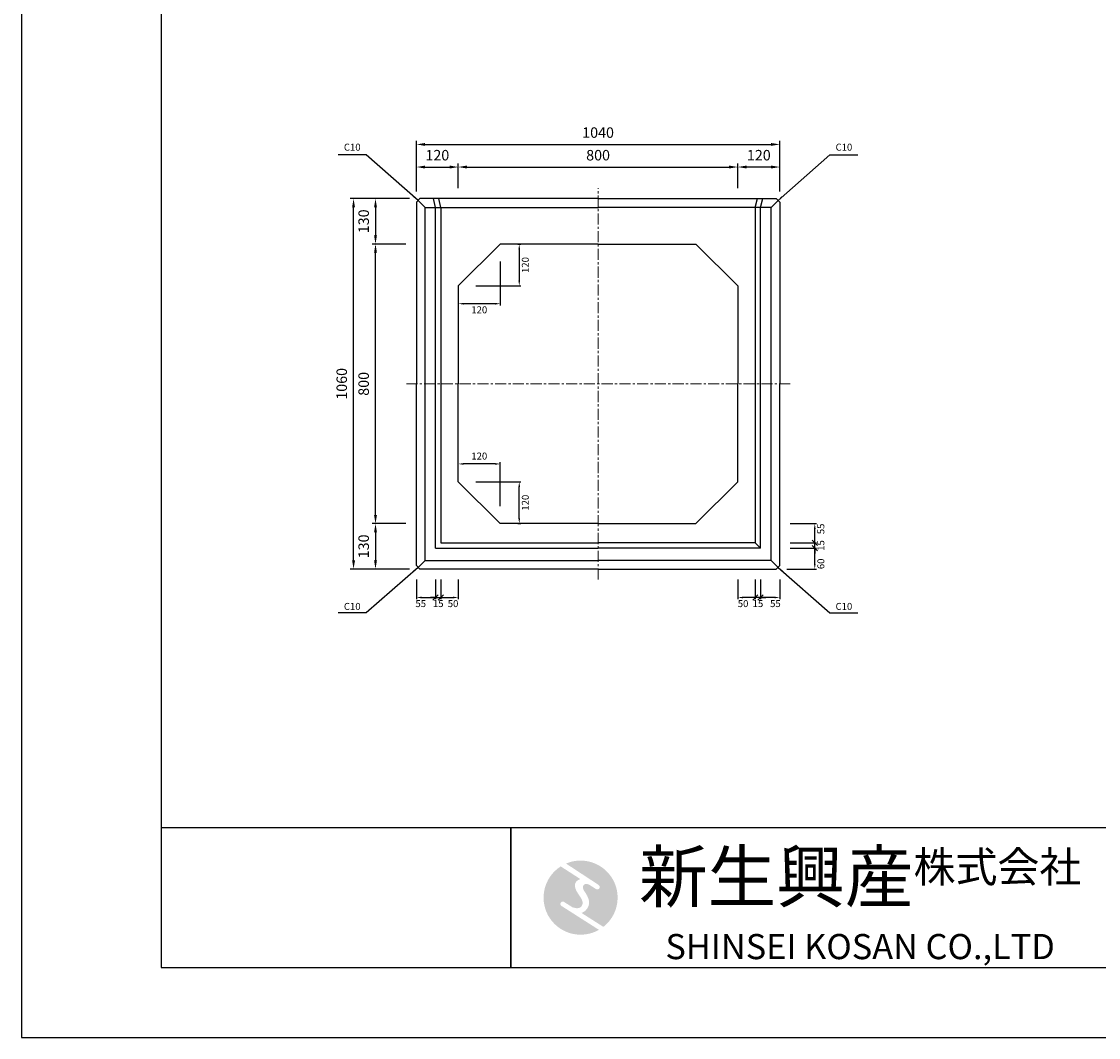
# Model space of a CAD drawing. Units: millimetres. Extents: x 269 to 8669, y 200 to 6140.
# Drawn here: x 269 to 3351, y 200 to 3107 of the extents above; entities that cross this region are included whole.
import ezdxf

# ---------------------------------------------------------------- set-up
doc = ezdxf.new("R2010")
doc.units = ezdxf.units.MM
doc.linetypes.add('CENTER', pattern=[50.8, 31.75, -6.35, 6.35, -6.35])
doc.layers.get('0').update_dxf_attribs({"color": 6})
doc.layers.get('DEFPOINTS').update_dxf_attribs({"color": 1})
doc.layers.add('センター', color=4, linetype='CENTER', lineweight=15)
doc.layers.add('寸法', color=7, linetype='Continuous', lineweight=15)
for name, color, linetype in [('マーク', 160, 'Continuous'), ('全体文字', 7, 'Continuous'), ('図', 7, 'Continuous'), ('外枠', 7, 'Continuous')]:
    doc.layers.add(name, color=color, linetype=linetype)
doc.styles.get("Standard").update_dxf_attribs({"font": 'txt.shx', "bigfont": 'extfont2.shx'})
doc.dimstyles.new('ISO-25', dxfattribs={"dimtxt": 2.5, "dimasz": 2.5, "dimexe": 1.25, "dimexo": 0.625, "dimtad": 2, "dimtxsty": 'Standard', "dimcen": 2.5, "dimadec": 0, "dimazin": 0, "dimtfac": 1, "dimtmove": 0, "dimatfit": 3, "dimfxl": 0, "dimarcsym": 0})

# ---------------------------------------------------------------- blocks, each defined once
blk = doc.blocks.new('AI9-BLK2')
at = {"layer": 'マーク'}
h = blk.add_hatch(color=7, dxfattribs=at)
h.dxf.hatch_style = 2
edge = h.paths.add_edge_path()
edge.add_spline(control_points=[(19.1, 10.6), (19.1, 10.6), (19.1, 10.7), (19.1, 10.7), (19.6, 10.3), (20.2, 10.2), (20.8, 10.2), (22.5, 10.2), (23.8, 11.5), (23.8, 13.1), (23.8, 14.2), (23.3, 15.1), (22.4, 15.7), (22.4, 15.7), (22.5, 15.7), (22.5, 15.7), (22.5, 15.7), (-18.1, 42.3), (-18.1, 42.3), (-12.6, 44.7), (-6.4, 46), (0, 46), (25.4, 46), (46, 25.4), (46, 0), (46, -14.7), (39.1, -27.8), (28.3, -36.3), (28.3, -36.3), (1.1, -19), (1.1, -19), (1.4, -18.9), (1.8, -18.7), (2.1, -18.6), (5.1, -17.3), (7.4, -15.2), (8.9, -12.3), (10.4, -9.4), (11, -6.3), (10.2, -3.1), (9.3, 0.5), (7.4, 4), (5.4, 7), (4.3, 8.5), (3.3, 10), (2.9, 11.9), (2.6, 13.8), (3.4, 16.3), (5.6, 16.9), (7.3, 17.4), (9.1, 16.8), (10.7, 16.1), (10.7, 16.1), (19.1, 10.6), (19.1, 10.6)], knot_values=[0, 0, 0, 0, 1, 1, 1, 2, 2, 2, 3, 3, 3, 4, 4, 4, 5, 5, 5, 6, 6, 6, 7, 7, 7, 8, 8, 8, 9, 9, 9, 10, 10, 10, 11, 11, 11, 12, 12, 12, 13, 13, 13, 14, 14, 14, 15, 15, 15, 16, 16, 16, 17, 17, 17, 18, 18, 18, 18], degree=3, periodic=0)
h = blk.add_hatch(color=7, dxfattribs=at)
h.dxf.hatch_style = 2
edge = h.paths.add_edge_path()
edge.add_spline(control_points=[(-23.3, -10.6), (-23.3, -10.6), (22.8, -40), (22.8, -40), (16, -43.8), (8.3, -46), (0, -46), (-25.4, -46), (-46, -25.4), (-46, 0), (-46, 16.3), (-37.5, 30.7), (-24.7, 38.8), (-24.7, 38.8), (-0.5, 23.2), (-0.5, 23.2), (-0.5, 23.2), (-0.5, 23.1), (-0.5, 23.1), (-2.5, 22.3), (-4.4, 21.2), (-5.8, 19.4), (-7.5, 17.2), (-7.2, 14), (-6.4, 11.5), (-5.9, 9.9), (-5.1, 8.3), (-4.3, 6.9), (-3.5, 5.5), (-2.6, 4.2), (-1.7, 2.8), (-0.7, 1.4), (0.2, 0), (1, -1.4), (1.8, -2.9), (2.4, -4.5), (2.5, -6.2), (2.6, -7.8), (2.1, -9.5), (1.1, -10.7), (0.1, -12), (-1.4, -12.8), (-3, -13), (-4.7, -13.3), (-6.5, -13), (-8.1, -12.5), (-8.6, -12.4), (-9, -12.3), (-9.5, -12.1), (-9.5, -12.1), (-9.6, -12.3), (-9.6, -12.3), (-9.6, -12.3), (-20, -5.7), (-20, -5.7), (-20.5, -5.2), (-21.2, -4.8), (-22.1, -4.8), (-23.7, -4.8), (-25.1, -6.2), (-25.1, -7.8), (-25.1, -9.1), (-24.3, -10.1), (-23.3, -10.6)], knot_values=[0, 0, 0, 0, 1, 1, 1, 2, 2, 2, 3, 3, 3, 4, 4, 4, 5, 5, 5, 6, 6, 6, 7, 7, 7, 8, 8, 8, 9, 9, 9, 10, 10, 10, 11, 11, 11, 12, 12, 12, 13, 13, 13, 14, 14, 14, 15, 15, 15, 16, 16, 16, 17, 17, 17, 18, 18, 18, 19, 19, 19, 20, 20, 20, 21, 21, 21, 21], degree=3, periodic=0)
blk = doc.blocks.new('AI9-BLK1')
at = {"layer": 'マーク', "color": 7}
blk.add_blockref('AI9-BLK2', (0, 0), dxfattribs=at)
blk = doc.blocks.new('*D50')
at = {"layer": 'DEFPOINTS', "color": 0}
for p in [(1282.4, 2470.3), (1399.4, 2470.3), (1399.4, 1670.3)]:
    blk.add_point(p, dxfattribs=at)
at = {"layer": '寸法', "color": 0, "lineweight": -2}
for p, q in [((1369.4, 2470.3), (1272.4, 2470.3)), ((1282.4, 1695.3), (1282.4, 2445.3)), ((1369.4, 1670.3), (1272.4, 1670.3))]:
    blk.add_line(p, q, dxfattribs=at)
at = {"layer": '寸法', "color": 0}
for points in [[(1278.2, 2445.3), (1286.6, 2445.3), (1282.4, 2470.3)], [(1278.2, 1695.3), (1286.6, 1695.3), (1282.4, 1670.3)]]:
    blk.add_solid(points, dxfattribs=at)
at = {"layer": '寸法', "color": 0, "insert": (1252.4, 2070.3), "char_height": 30, "attachment_point": 5, "rotation": 90}
blk.add_mtext('800', dxfattribs=at)
blk = doc.blocks.new('*D51')
at = {"layer": 'DEFPOINTS', "color": 0}
for p in [(2319.4, 2690.6), (1519.4, 2600.3), (2319.4, 2600.3)]:
    blk.add_point(p, dxfattribs=at)
at = {"layer": '寸法', "color": 0, "lineweight": -2}
for p, q in [((1519.4, 2630.3), (1519.4, 2700.6)), ((1544.4, 2690.6), (2294.4, 2690.6)), ((2319.4, 2630.3), (2319.4, 2700.6))]:
    blk.add_line(p, q, dxfattribs=at)
at = {"layer": '寸法', "color": 0}
for points in [[(1544.4, 2694.8), (1544.4, 2686.4), (1519.4, 2690.6)], [(2294.4, 2694.8), (2294.4, 2686.4), (2319.4, 2690.6)]]:
    blk.add_solid(points, dxfattribs=at)
at = {"layer": '寸法', "color": 0, "insert": (1919.4, 2720.6), "char_height": 30, "attachment_point": 5}
blk.add_mtext('800', dxfattribs=at)
blk = doc.blocks.new('*D52')
at = {"layer": 'DEFPOINTS', "color": 0}
for p in [(2439.4, 2755.3), (1399.4, 2590.3), (2439.4, 2590.3)]:
    blk.add_point(p, dxfattribs=at)
at = {"layer": '寸法', "color": 0, "lineweight": -2}
for p, q in [((1399.4, 2620.3), (1399.4, 2765.3)), ((1424.4, 2755.3), (2414.4, 2755.3)), ((2439.4, 2620.3), (2439.4, 2765.3))]:
    blk.add_line(p, q, dxfattribs=at)
at = {"layer": '寸法', "color": 0}
for points in [[(1424.4, 2759.4), (1424.4, 2751.1), (1399.4, 2755.3)], [(2414.4, 2759.4), (2414.4, 2751.1), (2439.4, 2755.3)]]:
    blk.add_solid(points, dxfattribs=at)
at = {"layer": '寸法', "color": 0, "insert": (1919.4, 2785.3), "char_height": 30, "attachment_point": 5}
blk.add_mtext('1040', dxfattribs=at)
blk = doc.blocks.new('*D53')
at = {"layer": 'DEFPOINTS', "color": 0}
for p in [(1219.6, 2600.3), (1409.4, 2600.3), (1409.4, 1540.3)]:
    blk.add_point(p, dxfattribs=at)
at = {"layer": '寸法', "color": 0, "lineweight": -2}
for p, q in [((1379.4, 2600.3), (1209.6, 2600.3)), ((1219.6, 1565.3), (1219.6, 2575.3)), ((1379.4, 1540.3), (1209.6, 1540.3))]:
    blk.add_line(p, q, dxfattribs=at)
at = {"layer": '寸法', "color": 0}
for points in [[(1215.5, 2575.3), (1223.8, 2575.3), (1219.6, 2600.3)], [(1215.5, 1565.3), (1223.8, 1565.3), (1219.6, 1540.3)]]:
    blk.add_solid(points, dxfattribs=at)
at = {"layer": '寸法', "color": 0, "insert": (1189.6, 2070.3), "char_height": 30, "attachment_point": 5, "rotation": 90}
blk.add_mtext('1060', dxfattribs=at)
blk = doc.blocks.new('*D54')
at = {"layer": 'DEFPOINTS', "color": 0}
for p in [(1409.4, 2600.3), (1282.4, 2470.3), (1399.4, 2470.3)]:
    blk.add_point(p, dxfattribs=at)
at = {"layer": '寸法', "color": 0, "lineweight": -2}
for p, q in [((1379.4, 2600.3), (1272.4, 2600.3)), ((1282.4, 2575.3), (1282.4, 2495.3)), ((1369.4, 2470.3), (1272.4, 2470.3))]:
    blk.add_line(p, q, dxfattribs=at)
at = {"layer": '寸法', "color": 0}
for points in [[(1278.2, 2575.3), (1286.6, 2575.3), (1282.4, 2600.3)], [(1278.2, 2495.3), (1286.6, 2495.3), (1282.4, 2470.3)]]:
    blk.add_solid(points, dxfattribs=at)
at = {"layer": '寸法', "color": 0, "insert": (1252.4, 2535.3), "char_height": 30, "attachment_point": 5, "rotation": 90}
blk.add_mtext('130', dxfattribs=at)
blk = doc.blocks.new('*D55')
at = {"layer": 'DEFPOINTS', "color": 0}
for p in [(1399.4, 1670.3), (1282.4, 1540.3), (1409.4, 1540.3)]:
    blk.add_point(p, dxfattribs=at)
at = {"layer": '寸法', "color": 0, "lineweight": -2}
for p, q in [((1369.4, 1670.3), (1272.4, 1670.3)), ((1282.4, 1645.3), (1282.4, 1565.3)), ((1379.4, 1540.3), (1272.4, 1540.3))]:
    blk.add_line(p, q, dxfattribs=at)
at = {"layer": '寸法', "color": 0}
for points in [[(1278.2, 1645.3), (1286.6, 1645.3), (1282.4, 1670.3)], [(1278.2, 1565.3), (1286.6, 1565.3), (1282.4, 1540.3)]]:
    blk.add_solid(points, dxfattribs=at)
at = {"layer": '寸法', "color": 0, "insert": (1252.4, 1605.3), "char_height": 30, "attachment_point": 5, "rotation": 90}
blk.add_mtext('130', dxfattribs=at)
blk = doc.blocks.new('*D56')
at = {"layer": 'DEFPOINTS', "color": 0}
for p in [(2319.4, 2690.6), (2319.4, 2600.3), (2439.4, 2590.3)]:
    blk.add_point(p, dxfattribs=at)
at = {"layer": '寸法', "color": 0, "lineweight": -2}
for p, q in [((2319.4, 2630.3), (2319.4, 2700.6)), ((2414.4, 2690.6), (2344.4, 2690.6)), ((2439.4, 2620.3), (2439.4, 2700.6))]:
    blk.add_line(p, q, dxfattribs=at)
at = {"layer": '寸法', "color": 0}
for points in [[(2344.4, 2694.8), (2344.4, 2686.4), (2319.4, 2690.6)], [(2414.4, 2694.8), (2414.4, 2686.4), (2439.4, 2690.6)]]:
    blk.add_solid(points, dxfattribs=at)
at = {"layer": '寸法', "color": 0, "insert": (2379.4, 2720.6), "char_height": 30, "attachment_point": 5}
blk.add_mtext('120', dxfattribs=at)
blk = doc.blocks.new('*D80')
at = {"layer": 'DEFPOINTS', "color": 0}
for p in [(2384.4, 1540.3), (2439.4, 1540.3), (2384.4, 1459)]:
    blk.add_point(p, dxfattribs=at)
at = {"layer": '寸法', "color": 0, "lineweight": -2}
for p, q in [((2384.4, 1510.3), (2384.4, 1454)), ((2439.4, 1510.3), (2439.4, 1454)), ((2424.4, 1459), (2384.4, 1459))]:
    blk.add_line(p, q, dxfattribs=at)
at = {"layer": '寸法', "color": 0}
blk.add_solid([(2424.4, 1461.5), (2424.4, 1456.5), (2439.4, 1459)], dxfattribs=at)
at = {"layer": '寸法', "color": 0, "insert": (2426.9, 1439), "char_height": 20, "attachment_point": 5}
blk.add_mtext('55', dxfattribs=at)
blk = doc.blocks.new('_None')
blk = doc.blocks.new('_Oblique')
at = {"color": 0, "linetype": 'ByBlock', "lineweight": -2}
blk.add_line((-0.5, -0.5), (0.5, 0.5), dxfattribs=at)
blk = doc.blocks.new('*D57')
at = {"layer": 'DEFPOINTS', "color": 0}
for p in [(2369.4, 1540.3), (2384.4, 1540.3), (2369.4, 1459)]:
    blk.add_point(p, dxfattribs=at)
at = {"layer": '寸法', "color": 0, "lineweight": -2}
for p, q in [((2369.4, 1510.3), (2369.4, 1454)), ((2384.4, 1510.3), (2384.4, 1454)), ((2369.4, 1459), (2354.4, 1459)), ((2384.4, 1459), (2369.4, 1459)), ((2384.4, 1459), (2399.4, 1459))]:
    blk.add_line(p, q, dxfattribs=at)
at = {"layer": '寸法', "color": 0, "lineweight": -2, "xscale": 15, "yscale": 15, "zscale": 15}
blk.add_blockref('_Oblique', (2369.4, 1459), dxfattribs=at)
at = {"layer": '寸法', "color": 0, "lineweight": -2, "xscale": 15, "yscale": 15, "zscale": 15, "rotation": 180}
blk.add_blockref('_Oblique', (2384.4, 1459), dxfattribs=at)
at = {"layer": '寸法', "color": 0, "insert": (2376.9, 1439), "char_height": 20, "attachment_point": 5}
blk.add_mtext('15', dxfattribs=at)
blk = doc.blocks.new('*D58')
at = {"layer": 'DEFPOINTS', "color": 0}
for p in [(2319.4, 1540.3), (2369.4, 1540.3), (2319.4, 1459)]:
    blk.add_point(p, dxfattribs=at)
at = {"layer": '寸法', "color": 0, "lineweight": -2}
for p, q in [((2319.4, 1510.3), (2319.4, 1454)), ((2369.4, 1510.3), (2369.4, 1454)), ((2369.4, 1459), (2334.4, 1459))]:
    blk.add_line(p, q, dxfattribs=at)
at = {"layer": '寸法', "color": 0}
blk.add_solid([(2334.4, 1461.5), (2334.4, 1456.5), (2319.4, 1459)], dxfattribs=at)
at = {"layer": '寸法', "color": 0, "insert": (2334.4, 1439), "char_height": 20, "attachment_point": 5}
blk.add_mtext('50', dxfattribs=at)
blk = doc.blocks.new('*D59')
at = {"layer": 'DEFPOINTS', "color": 0}
for p in [(2439.4, 1600.3), (2539.6, 1600.3), (2429.4, 1540.3)]:
    blk.add_point(p, dxfattribs=at)
at = {"layer": '寸法', "color": 0, "lineweight": -2}
for p, q in [((2469.4, 1600.3), (2544.6, 1600.3)), ((2539.6, 1555.3), (2539.6, 1600.3)), ((2459.4, 1540.3), (2544.6, 1540.3))]:
    blk.add_line(p, q, dxfattribs=at)
at = {"layer": '寸法', "color": 0}
blk.add_solid([(2537.1, 1555.3), (2542.1, 1555.3), (2539.6, 1540.3)], dxfattribs=at)
at = {"layer": '寸法', "color": 0, "insert": (2559.6, 1555.3), "char_height": 20, "attachment_point": 5, "rotation": 90}
blk.add_mtext('60', dxfattribs=at)
blk = doc.blocks.new('*D60')
at = {"layer": 'DEFPOINTS', "color": 0}
for p in [(2439.4, 1615.3), (2539.6, 1615.3), (2439.4, 1600.3)]:
    blk.add_point(p, dxfattribs=at)
at = {"layer": '寸法', "color": 0, "lineweight": -2}
for p, q in [((2469.4, 1615.3), (2544.6, 1615.3)), ((2539.6, 1615.3), (2539.6, 1630.3)), ((2539.6, 1600.3), (2539.6, 1615.3)), ((2469.4, 1600.3), (2544.6, 1600.3)), ((2539.6, 1600.3), (2539.6, 1585.3))]:
    blk.add_line(p, q, dxfattribs=at)
at = {"layer": '寸法', "color": 0, "lineweight": -2, "xscale": 15, "yscale": 15, "zscale": 15}
for p, rotation in [((2539.6, 1615.3), 270), ((2539.6, 1600.3), 90)]:
    blk.add_blockref('_Oblique', p, dxfattribs=dict(at, rotation=rotation))
at = {"layer": '寸法', "color": 0, "insert": (2559.6, 1607.8), "char_height": 20, "attachment_point": 5, "rotation": 90}
blk.add_mtext('15', dxfattribs=at)
blk = doc.blocks.new('*D61')
at = {"layer": 'DEFPOINTS', "color": 0}
for p in [(2439.4, 1670.3), (2539.6, 1670.3), (2439.4, 1615.3)]:
    blk.add_point(p, dxfattribs=at)
at = {"layer": '寸法', "color": 0, "lineweight": -2}
for p, q in [((2469.4, 1670.3), (2544.6, 1670.3)), ((2539.6, 1615.3), (2539.6, 1655.3)), ((2469.4, 1615.3), (2544.6, 1615.3))]:
    blk.add_line(p, q, dxfattribs=at)
at = {"layer": '寸法', "color": 0}
blk.add_solid([(2537.1, 1655.3), (2542.1, 1655.3), (2539.6, 1670.3)], dxfattribs=at)
at = {"layer": '寸法', "color": 0, "insert": (2559.6, 1655.3), "char_height": 20, "attachment_point": 5, "rotation": 90}
blk.add_mtext('55', dxfattribs=at)
blk = doc.blocks.new('*D7')
at = {"layer": 'DEFPOINTS', "color": 0}
for p in [(1519.4, 1841.1), (1519.4, 1790.3), (1639.4, 1670.3)]:
    blk.add_point(p, dxfattribs=at)
at = {"layer": '寸法', "color": 0, "lineweight": -2}
for p, q in [((1519.4, 1840.3), (1519.4, 1846.1)), ((1624.4, 1841.1), (1534.4, 1841.1)), ((1639.4, 1720.3), (1639.4, 1846.1))]:
    blk.add_line(p, q, dxfattribs=at)
at = {"layer": '寸法', "color": 0}
for points in [[(1534.4, 1843.6), (1534.4, 1838.6), (1519.4, 1841.1)], [(1624.4, 1843.6), (1624.4, 1838.6), (1639.4, 1841.1)]]:
    blk.add_solid(points, dxfattribs=at)
at = {"layer": '寸法', "color": 0, "insert": (1579.4, 1861.1), "char_height": 20, "attachment_point": 5}
blk.add_mtext('120', dxfattribs=at)
blk = doc.blocks.new('*D8')
at = {"layer": 'DEFPOINTS', "color": 0}
for p in [(1519.4, 1790.3), (1693.8, 1790.3), (1639.4, 1670.3)]:
    blk.add_point(p, dxfattribs=at)
at = {"layer": '寸法', "color": 0, "lineweight": -2}
for p, q in [((1569.4, 1790.3), (1698.8, 1790.3)), ((1693.8, 1685.3), (1693.8, 1775.3)), ((1689.4, 1670.3), (1698.8, 1670.3))]:
    blk.add_line(p, q, dxfattribs=at)
at = {"layer": '寸法', "color": 0}
for points in [[(1691.3, 1775.3), (1696.3, 1775.3), (1693.8, 1790.3)], [(1691.3, 1685.3), (1696.3, 1685.3), (1693.8, 1670.3)]]:
    blk.add_solid(points, dxfattribs=at)
at = {"layer": '寸法', "color": 0, "insert": (1713.8, 1730.3), "char_height": 20, "attachment_point": 5, "rotation": 90}
blk.add_mtext('120', dxfattribs=at)
blk = doc.blocks.new('*D87')
at = {"layer": 'DEFPOINTS', "color": 0}
for p in [(1639.4, 2470.3), (1519.4, 2350.3), (1519.4, 2299.5)]:
    blk.add_point(p, dxfattribs=at)
at = {"layer": '寸法', "color": 0, "lineweight": -2}
for p, q in [((1639.4, 2420.3), (1639.4, 2294.5)), ((1519.4, 2300.3), (1519.4, 2294.5)), ((1624.4, 2299.5), (1534.4, 2299.5))]:
    blk.add_line(p, q, dxfattribs=at)
at = {"layer": '寸法', "color": 0}
for points in [[(1534.4, 2302), (1534.4, 2297), (1519.4, 2299.5)], [(1624.4, 2302), (1624.4, 2297), (1639.4, 2299.5)]]:
    blk.add_solid(points, dxfattribs=at)
at = {"layer": '寸法', "color": 0, "insert": (1579.4, 2279.5), "char_height": 20, "attachment_point": 5}
blk.add_mtext('120', dxfattribs=at)
blk = doc.blocks.new('*D88')
at = {"layer": 'DEFPOINTS', "color": 0}
for p in [(1639.4, 2470.3), (1519.4, 2350.3), (1693.8, 2350.3)]:
    blk.add_point(p, dxfattribs=at)
at = {"layer": '寸法', "color": 0, "lineweight": -2}
for p, q in [((1689.4, 2470.3), (1698.8, 2470.3)), ((1693.8, 2455.3), (1693.8, 2365.3)), ((1569.4, 2350.3), (1698.8, 2350.3))]:
    blk.add_line(p, q, dxfattribs=at)
at = {"layer": '寸法', "color": 0}
for points in [[(1691.3, 2455.3), (1696.3, 2455.3), (1693.8, 2470.3)], [(1691.3, 2365.3), (1696.3, 2365.3), (1693.8, 2350.3)]]:
    blk.add_solid(points, dxfattribs=at)
at = {"layer": '寸法', "color": 0, "insert": (1713.8, 2410.3), "char_height": 20, "attachment_point": 5, "rotation": 90}
blk.add_mtext('120', dxfattribs=at)
blk = doc.blocks.new('*D89')
at = {"layer": 'DEFPOINTS', "color": 0}
for p in [(1519.4, 2690.6), (1399.4, 2590.3), (1519.4, 2600.3)]:
    blk.add_point(p, dxfattribs=at)
at = {"layer": '寸法', "color": 0, "lineweight": -2}
for p, q in [((1399.4, 2620.3), (1399.4, 2700.6)), ((1424.4, 2690.6), (1494.4, 2690.6)), ((1519.4, 2630.3), (1519.4, 2700.6))]:
    blk.add_line(p, q, dxfattribs=at)
at = {"layer": '寸法', "color": 0}
for points in [[(1424.4, 2694.8), (1424.4, 2686.4), (1399.4, 2690.6)], [(1494.4, 2694.8), (1494.4, 2686.4), (1519.4, 2690.6)]]:
    blk.add_solid(points, dxfattribs=at)
at = {"layer": '寸法', "color": 0, "insert": (1459.4, 2720.6), "char_height": 30, "attachment_point": 5}
blk.add_mtext('120', dxfattribs=at)
blk = doc.blocks.new('*D99')
at = {"layer": 'DEFPOINTS', "color": 0}
for p in [(1399.4, 1540.3), (1454.4, 1540.3), (1454.4, 1459)]:
    blk.add_point(p, dxfattribs=at)
at = {"layer": '寸法', "color": 0, "lineweight": -2}
for p, q in [((1399.4, 1510.3), (1399.4, 1454)), ((1454.4, 1510.3), (1454.4, 1454)), ((1414.4, 1459), (1454.4, 1459))]:
    blk.add_line(p, q, dxfattribs=at)
at = {"layer": '寸法', "color": 0}
blk.add_solid([(1414.4, 1461.5), (1414.4, 1456.5), (1399.4, 1459)], dxfattribs=at)
at = {"layer": '寸法', "color": 0, "insert": (1411.9, 1439), "char_height": 20, "attachment_point": 5}
blk.add_mtext('55', dxfattribs=at)
blk = doc.blocks.new('*D97')
at = {"layer": 'DEFPOINTS', "color": 0}
for p in [(1454.4, 1540.3), (1469.4, 1540.3), (1469.4, 1459)]:
    blk.add_point(p, dxfattribs=at)
at = {"layer": '寸法', "color": 0, "lineweight": -2}
for p, q in [((1454.4, 1510.3), (1454.4, 1454)), ((1469.4, 1510.3), (1469.4, 1454)), ((1454.4, 1459), (1439.4, 1459)), ((1454.4, 1459), (1469.4, 1459)), ((1469.4, 1459), (1484.4, 1459))]:
    blk.add_line(p, q, dxfattribs=at)
at = {"layer": '寸法', "color": 0, "lineweight": -2, "xscale": 15, "yscale": 15, "zscale": 15}
blk.add_blockref('_Oblique', (1454.4, 1459), dxfattribs=at)
at = {"layer": '寸法', "color": 0, "lineweight": -2, "xscale": 15, "yscale": 15, "zscale": 15, "rotation": 180}
blk.add_blockref('_Oblique', (1469.4, 1459), dxfattribs=at)
at = {"layer": '寸法', "color": 0, "insert": (1461.9, 1439), "char_height": 20, "attachment_point": 5}
blk.add_mtext('15', dxfattribs=at)
blk = doc.blocks.new('*D98')
at = {"layer": 'DEFPOINTS', "color": 0}
for p in [(1469.4, 1540.3), (1519.4, 1540.3), (1519.4, 1459)]:
    blk.add_point(p, dxfattribs=at)
at = {"layer": '寸法', "color": 0, "lineweight": -2}
for p, q in [((1469.4, 1510.3), (1469.4, 1454)), ((1519.4, 1510.3), (1519.4, 1454)), ((1469.4, 1459), (1504.4, 1459))]:
    blk.add_line(p, q, dxfattribs=at)
at = {"layer": '寸法', "color": 0}
blk.add_solid([(1504.4, 1461.5), (1504.4, 1456.5), (1519.4, 1459)], dxfattribs=at)
at = {"layer": '寸法', "color": 0, "insert": (1504.4, 1439), "char_height": 20, "attachment_point": 5}
blk.add_mtext('50', dxfattribs=at)

msp = doc.modelspace()

# ---------------------------------------------------------------- linework, layer by layer
at = {"layer": 'DEFPOINTS'}
msp.add_lwpolyline([(269.382, 200.288), (8669.382, 200.288), (8669.382, 6140.288), (269.382, 6140.288)], close=True, dxfattribs=at)
at = {"layer": 'センター'}
for p, q in [((1919.382, 1510.288), (1919.382, 2630.288)), ((2469.382, 2070.288), (1369.382, 2070.288))]:
    msp.add_line(p, q, dxfattribs=at)
at = {"layer": '全体文字'}
for points in [[(669.382, 400.288), (1669.382, 400.288), (1669.382, 800.288), (669.382, 800.288)], [(1669.382, 400.288), (3469.382, 400.288), (3469.382, 800.288), (1669.382, 800.288)]]:
    msp.add_lwpolyline(points, close=True, dxfattribs=at)
at = {"layer": '図'}
for p, q in [((1409.382, 2600.288), (1399.382, 2590.288)), ((1399.382, 2590.288), (1399.382, 2070.288)), ((1424.382, 2575.288), (1404.382, 2595.288)), ((1919.382, 2600.288), (1409.382, 2600.288)), ((1454.382, 2575.288), (1448.201, 2600.288)), ((1469.382, 2575.288), (1463.201, 2600.288)), ((1919.382, 2600.288), (2429.382, 2600.288)), ((2369.382, 2575.288), (2375.562, 2600.288)), ((2384.382, 2575.288), (2390.562, 2600.288)), ((2414.382, 2575.288), (2434.382, 2595.288)), ((2429.382, 2600.288), (2439.382, 2590.288)), ((2439.382, 2590.288), (2439.382, 2070.288)), ((1424.382, 1565.288), (1424.382, 2575.288)), ((1424.382, 2575.288), (1919.382, 2575.288)), ((1454.382, 1600.288), (1454.382, 2575.288)), ((1469.382, 2575.288), (1469.382, 1615.288)), ((2414.382, 2575.288), (1919.382, 2575.288)), ((2369.382, 2575.288), (2369.382, 1615.288)), ((2384.382, 1600.288), (2384.382, 2575.288)), ((2414.382, 1565.288), (2414.382, 2575.288)), ((1639.382, 2470.288), (1519.382, 2350.288)), ((1919.382, 2470.288), (1639.382, 2470.288)), ((1919.382, 2470.288), (2199.382, 2470.288)), ((2199.382, 2470.288), (2319.382, 2350.288)), ((1519.382, 2350.288), (1519.382, 2070.288)), ((2319.382, 2350.288), (2319.382, 2070.288)), ((1399.382, 1550.288), (1399.382, 2070.288)), ((1519.382, 1790.288), (1519.382, 2070.288)), ((2319.382, 1790.288), (2319.382, 2070.288)), ((2439.382, 1550.288), (2439.382, 2070.288)), ((1639.382, 1670.288), (1519.382, 1790.288)), ((2199.382, 1670.288), (2319.382, 1790.288)), ((1919.382, 1670.288), (1639.382, 1670.288)), ((1919.382, 1670.288), (2199.382, 1670.288)), ((1469.382, 1615.288), (1919.382, 1615.288)), ((2369.382, 1615.288), (1919.382, 1615.288)), ((2384.382, 1600.288), (2369.382, 1615.288)), ((1454.382, 1600.288), (1919.382, 1600.288)), ((2384.382, 1600.288), (1919.382, 1600.288)), ((1399.382, 1550.288), (1409.382, 1540.288)), ((1424.382, 1565.288), (1404.382, 1545.288)), ((1424.382, 1565.288), (1919.382, 1565.288)), ((2414.382, 1565.288), (1919.382, 1565.288)), ((2414.382, 1565.288), (2434.382, 1545.288)), ((2439.382, 1550.288), (2429.382, 1540.288)), ((1919.382, 1540.288), (1409.382, 1540.288)), ((1919.382, 1540.288), (2429.382, 1540.288))]:
    msp.add_line(p, q, dxfattribs=at)
at = {"layer": '外枠'}
msp.add_lwpolyline([(669.382, 400.288), (8469.382, 400.288), (8469.382, 5940.288), (669.382, 5940.288)], close=True, dxfattribs=at)

# ---------------------------------------------------------------- block references
at = {"layer": 'マーク', "color": 7, "xscale": 2.304000000000997, "yscale": 2.304000000000997, "zscale": 2.304000000000997}
msp.add_blockref('AI9-BLK1', (1869.382, 600.288), dxfattribs=at)

# ---------------------------------------------------------------- texts
at = {"layer": '外枠', "width": 2000, "attachment_point": 5}
for s, insert, char_height in [('{\\fHGMaruGothicMPRO|b0|i0|c128|p50;\\H1.2x;新生興産\\H0.6111x;株式会社}', (2669.382, 660.288), 120), ('{\\fCentury Gothic|b0|i0|c0|p34;SHINSEI KOSAN CO.,LTD}', (2669.382, 460.288), 72)]:
    msp.add_mtext(s, dxfattribs=dict(at, insert=insert, char_height=char_height))
at = {"layer": '寸法', "char_height": 20, "width": 80.33584, "attachment_point": 5}
for insert in [(1215.805, 2744.803), (2622.959, 2744.803), (1215.805, 1430.966), (2622.959, 1430.966)]:
    msp.add_mtext('C10', dxfattribs=dict(at, insert=insert))

# ---------------------------------------------------------------- dimensions: what is measured, and where the dimension line sits
at = {"layer": '寸法'}
for base, p1, p2, picture, middle in [((2439.382, 2755.254), (1399.382, 2590.288), (2439.382, 2590.288), '*D52', (1919.382, 2785.254)), ((2319.382, 2690.588), (1519.382, 2600.288), (2319.382, 2600.288), '*D51', (1919.382, 2720.588))]:
    dim = msp.add_linear_dim(base=base, p1=p1, p2=p2, dimstyle='ISO-25', override={"dimtxt": 30, "dimasz": 25, "dimexe": 10, "dimexo": 30, "dimgap": 15}, dxfattribs=at)
    dim.commit()
    dim.dimension.update_dxf_attribs({"geometry": picture, "text_midpoint": middle})
for base, p1, p2, angle, override, picture, middle in [((1519.382, 2690.588), (1399.382, 2590.288), (1519.382, 2600.288), 0, {"dimtxt": 30, "dimasz": 25, "dimexe": 10, "dimexo": 30, "dimgap": 15}, '*D89', (1459.382, 2720.588)), ((2319.382, 2690.588), (2439.382, 2590.288), (2319.382, 2600.288), 180, {"dimtxt": 30, "dimasz": 25, "dimexe": 10, "dimexo": 30, "dimgap": 15}, '*D56', (2379.382, 2720.588)), ((1219.647, 2600.288), (1409.382, 1540.288), (1409.382, 2600.288), 90, {"dimtxt": 30, "dimasz": 25, "dimexe": 10, "dimexo": 30, "dimgap": 15}, '*D53', (1189.647, 2070.288)), ((1282.403, 2470.288), (1409.382, 2600.288), (1399.382, 2470.288), 90, {"dimtxt": 30, "dimasz": 25, "dimexe": 10, "dimexo": 30, "dimgap": 15}, '*D54', (1252.403, 2535.288)), ((1282.403, 2470.288), (1399.382, 1670.288), (1399.382, 2470.288), 90, {"dimtxt": 30, "dimasz": 25, "dimexe": 10, "dimexo": 30, "dimgap": 15}, '*D50', (1252.403, 2070.288)), ((1519.382, 2299.512), (1639.382, 2470.288), (1519.382, 2350.288), 180, {"dimtxt": 20, "dimasz": 15, "dimexe": 5, "dimexo": 50, "dimgap": 10}, '*D87', (1579.382, 2279.512)), ((1693.814, 2350.288), (1639.382, 2470.288), (1519.382, 2350.288), 270, {"dimtxt": 20, "dimasz": 15, "dimexe": 5, "dimexo": 50, "dimgap": 10}, '*D88', (1713.814, 2410.288)), ((1519.382, 1841.064), (1639.382, 1670.288), (1519.382, 1790.288), 180, {"dimtxt": 20, "dimasz": 15, "dimexe": 5, "dimexo": 50, "dimgap": 10}, '*D7', (1579.382, 1861.064)), ((1693.814, 1790.288), (1639.382, 1670.288), (1519.382, 1790.288), 90, {"dimtxt": 20, "dimasz": 15, "dimexe": 5, "dimexo": 50, "dimgap": 10}, '*D8', (1713.814, 1730.288)), ((1282.403, 1540.288), (1399.382, 1670.288), (1409.382, 1540.288), 90, {"dimtxt": 30, "dimasz": 25, "dimexe": 10, "dimexo": 30, "dimgap": 15}, '*D55', (1252.403, 1605.288))]:
    dim = msp.add_linear_dim(base=base, p1=p1, p2=p2, angle=angle, dimstyle='ISO-25', override=override, dxfattribs=at)
    dim.commit()
    dim.dimension.update_dxf_attribs({"geometry": picture, "text_midpoint": middle})
for base, p1, p2, angle, override, picture, middle in [((2539.565, 1670.288), (2439.382, 1615.288), (2439.382, 1670.288), 90, {"dimtxt": 20, "dimasz": 15, "dimexe": 5, "dimexo": 30, "dimgap": 10, "dimblk1": 'None', "dimsah": 1}, '*D61', (2539.565, 1655.288)), ((2539.565, 1615.288), (2439.382, 1600.288), (2439.382, 1615.288), 90, {"dimtxt": 20, "dimasz": 15, "dimexe": 5, "dimexo": 30, "dimgap": 10, "dimblk1": 'Oblique', "dimblk2": 'Oblique', "dimsah": 1}, '*D60', (2539.565, 1607.788)), ((2539.565, 1600.288), (2429.382, 1540.288), (2439.382, 1600.288), 90, {"dimtxt": 20, "dimasz": 15, "dimexe": 5, "dimexo": 30, "dimgap": 10, "dimblk2": 'None', "dimsah": 1}, '*D59', (2539.565, 1555.288)), ((1454.382, 1458.985), (1399.382, 1540.288), (1454.382, 1540.288), 180, {"dimtxt": 20, "dimasz": 15, "dimexe": 5, "dimexo": 30, "dimgap": 10, "dimblk2": 'None', "dimsah": 1}, '*D99', (1411.882, 1458.985)), ((1469.382, 1458.985), (1454.382, 1540.288), (1469.382, 1540.288), 180, {"dimtxt": 20, "dimasz": 15, "dimexe": 5, "dimexo": 30, "dimgap": 10, "dimblk1": 'Oblique', "dimblk2": 'Oblique', "dimsah": 1}, '*D97', (1461.882, 1458.985)), ((1519.382, 1458.985), (1469.382, 1540.288), (1519.382, 1540.288), 180, {"dimtxt": 20, "dimasz": 15, "dimexe": 5, "dimexo": 30, "dimgap": 10, "dimblk1": 'None', "dimsah": 1}, '*D98', (1504.382, 1458.985))]:
    dim = msp.add_linear_dim(base=base, p1=p1, p2=p2, angle=angle, dimstyle='ISO-25', override=override, dxfattribs=at)
    dim.commit()
    dim.dimension.update_dxf_attribs({"geometry": picture, "text_midpoint": middle, "dimtype": 160})
for base, p1, p2, override, picture, middle in [((2319.382, 1458.985), (2369.382, 1540.288), (2319.382, 1540.288), {"dimtxt": 20, "dimasz": 15, "dimexe": 5, "dimexo": 30, "dimgap": 10, "dimblk1": 'None', "dimsah": 1}, '*D58', (2334.382, 1458.985)), ((2369.382, 1458.985), (2384.382, 1540.288), (2369.382, 1540.288), {"dimtxt": 20, "dimasz": 15, "dimexe": 5, "dimexo": 30, "dimgap": 10, "dimblk1": 'Oblique', "dimblk2": 'Oblique', "dimsah": 1}, '*D57', (2376.882, 1458.985)), ((2384.382, 1458.985), (2439.382, 1540.288), (2384.382, 1540.288), {"dimtxt": 20, "dimasz": 15, "dimexe": 5, "dimexo": 30, "dimgap": 10, "dimblk2": 'None', "dimsah": 1}, '*D80', (2426.882, 1458.985))]:
    dim = msp.add_linear_dim(base=base, p1=p1, p2=p2, dimstyle='ISO-25', override=override, dxfattribs=at)
    dim.commit()
    dim.dimension.update_dxf_attribs({"geometry": picture, "text_midpoint": middle, "dimtype": 160})

# ---------------------------------------------------------------- leaders
for points in [[(1404.382, 2595.288), (1255.973, 2725.591), (1175.637, 2725.591)], [(2434.382, 2595.288), (2582.791, 2725.591), (2663.127, 2725.591)], [(1404.382, 1545.288), (1255.973, 1414.985), (1175.637, 1414.985)], [(2434.382, 1545.288), (2582.791, 1414.985), (2663.127, 1414.985)]]:
    msp.add_leader(points, dimstyle='ISO-25', override={"dimtxt": 20, "dimasz": 15, "dimexe": 5, "dimexo": 30, "dimgap": 10}, dxfattribs=at)

doc.saveas('drawing.dxf')
